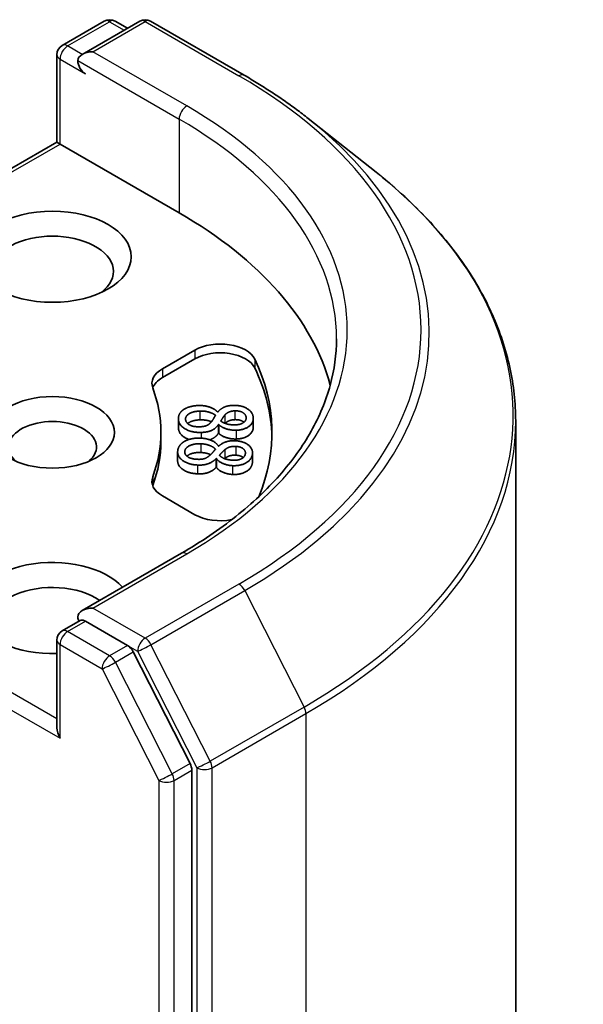
# Model space of a CAD drawing. Units: millimetres. Extents: x 7 to 7291, y 4 to 1409.
# Drawn here: x 187 to 189, y 57 to 60 of the extents above; entities that cross this region are included whole.
import ezdxf

# ---------------------------------------------------------------- set-up
doc = ezdxf.new("R2010")
doc.units = ezdxf.units.MM
doc.header["$LTSCALE"] = 0.5
doc.layers.add('Visible (ISO)', color=7, linetype='Continuous', lineweight=35)
doc.layers.add('Visible Narrow (ISO)', color=7, linetype='Continuous', lineweight=25)

msp = doc.modelspace()

# ---------------------------------------------------------------- linework, layer by layer
at = {"layer": 'Visible (ISO)'}
for p, q in [((187.52578, 60.2464), (187.67238, 60.33104)), ((187.7962, 60.33109), (187.59541, 60.21517)), ((187.70988, 60.33104), (187.753, 60.30615)), ((187.8337, 60.33109), (188.16074, 60.14227)), ((187.50703, 59.90898), (187.50703, 60.21393)), ((188.38408, 59.99155), (188.62045, 59.80443)), ((187.50703, 59.90898), (186.27281, 59.1964)), ((187.50703, 59.90898), (187.51801, 59.90264)), ((187.51801, 59.90264), (187.93343, 59.66279)), ((187.87498, 59.11873), (187.98847, 59.18425)), ((187.87498, 59.08811), (187.98847, 59.15364)), ((187.93077, 58.94547), (187.93077, 58.91485)), ((188.06767, 58.96869), (188.06868, 58.96873)), ((188.19209, 58.94616), (188.19209, 58.91554)), ((188.07166, 58.92477), (188.07065, 58.92474)), ((188.07065, 58.92474), (188.07065, 58.89412)), ((188.07166, 58.92477), (188.07166, 58.89415)), ((189.10761, 50.59035), (189.10761, 58.93727)), ((187.87011, 58.89733), (187.87011, 58.86671)), ((188.07166, 58.89415), (188.07065, 58.89412)), ((188.07057, 58.84978), (188.07158, 58.84973)), ((187.92826, 58.8289), (187.92826, 58.79828)), ((188.06285, 58.80602), (188.06285, 58.7754)), ((188.06386, 58.80597), (188.06285, 58.80602)), ((188.06386, 58.80597), (188.06386, 58.77535)), ((188.18945, 58.82654), (188.18945, 58.79592)), ((188.06386, 58.77535), (188.06285, 58.7754)), ((187.98847, 58.6104), (187.87498, 58.67592)), ((187.9412, 58.47563), (187.59541, 58.27599)), ((187.52578, 58.20516), (187.58881, 58.24155)), ((187.753, 58.15438), (187.6064, 58.23903)), ((187.50703, 58.17269), (187.50703, 57.86774)), ((187.97148, 57.74272), (187.77337, 58.13161)), ((187.97763, 49.4096), (187.97763, 57.71957))]:
    msp.add_line(p, q, dxfattribs=at)
for centre, start, end in [((187.69113, 60.29857), 60, 120), ((187.81495, 60.29861), 60, 120), ((187.54453, 60.21393), 120, 180), ((187.54453, 58.17269), 120, 180)]:
    msp.add_arc(centre, 0.0375, start, end, dxfattribs=at)
for centre, major_axis, start_param, end_param in [((187.63291, 60.19351), (-0.05303, 0), 4.712389, 6.2831853), ((187.6064, 60.17821), (-0.01875, 0.03248), 0.7853982, 2.3561945), ((186.60761, 58.89733), (1.875, 0), 0.1529658, 0.7853982), ((187.49149, 59.45867), (-0.2125, 0), 2.4941852, 6.9305928), ((188.07686, 59.13322), (0.125, 0), 0.2712386, 2.3561945), ((188.07686, 59.1026), (0.125, 0), 0.2712386, 2.3561945), ((186.60761, 58.89733), (1.65, 0), 6.0454839, 6.5544239), ((187.96337, 59.0677), (-0.125, 0), 5.4977871, 6.497504), ((186.60761, 58.86671), (1.65, 0), 0.0160713, 0.2712386), ((187.96337, 59.03708), (-0.125, 0), 5.4977871, 6.0694292), ((186.60761, 58.89733), (1.2625, 0), 6.0688666, 6.497504), ((187.49149, 58.8463), (-0.15369, 0), 2.5431851, 6.8815928), ((186.60761, 58.86671), (1.2625, 0), 6.0688666, 6.2831853), ((187.96337, 58.72695), (-0.125, 0), 6.0688666, 7.0685835), ((187.96337, 58.69633), (-0.125, 0), 6.0688666, 6.0694292), ((188.07686, 58.66143), (-0.125, 0), 0.7853982, 1.9007605), ((187.49149, 58.28495), (-0.275, 0), 3.6147912, 7.9104954), ((187.49149, 58.23392), (-0.2125, 0), 3.8234317, 6.9305928), ((187.63291, 58.25434), (-0.05303, 0), 4.712389, 6.2831853), ((187.6064, 58.26964), (-0.01875, -0.03248), 5.4977871, 6.1236372), ((187.753, 58.12377), (0.01875, -0.03248), 1.4801364, 2.3561945), ((187.54453, 57.84609), (-0.02652, 0.04593), 0.7853982, 1.5707963), ((187.95111, 57.73488), (0.01875, -0.03248), 0.7853982, 1.4801364)]:
    msp.add_ellipse(centre, major_axis=major_axis, ratio=0.5773503, start_param=start_param, end_param=end_param, dxfattribs=at)
for centre, major_axis in [((187.49149, 59.5097), (-0.275, 0)), ((187.49149, 58.89733), (-0.21619, 0))]:
    msp.add_ellipse(centre, major_axis=major_axis, ratio=0.5773503, dxfattribs=at)
for points, degree, knots in [([(188.16074, 60.14227), (188.17691, 60.13294), (188.19284, 60.12345), (188.22419, 60.10419), (188.23962, 60.09441), (188.26995, 60.07458), (188.28485, 60.06452), (188.31413, 60.04413), (188.32851, 60.0338), (188.35671, 60.01287), (188.37053, 60.00228), (188.38408, 59.99155)], 3, [3.14159265, 3.14159265, 3.14159265, 3.14159265, 3.17264484, 3.17264484, 3.20369702, 3.20369702, 3.2347492, 3.2347492, 3.26580139, 3.26580139, 3.29685357, 3.29685357, 3.29685357, 3.29685357]), ([(189.10761, 58.93727), (189.10761, 58.99973), (189.10078, 59.06218), (189.07364, 59.18585), (189.05333, 59.24706), (188.99976, 59.36717), (188.96649, 59.42607), (188.88769, 59.54061), (188.84215, 59.59627), (188.73965, 59.70355), (188.68267, 59.75518), (188.62045, 59.80443)], 3, [2.35619449, 2.35619449, 2.35619449, 2.35619449, 2.48222194, 2.48222194, 2.60824939, 2.60824939, 2.73427684, 2.73427684, 2.86030429, 2.86030429, 2.98633174, 2.98633174, 2.98633174, 2.98633174]), ([(188.48261, 59.22393), (188.48261, 59.16951), (188.47521, 59.11509), (188.44559, 59.00714), (188.42337, 58.9536), (188.36428, 58.84861), (188.32741, 58.79716), (188.23967, 58.69774), (188.18881, 58.64978), (188.07424, 58.55874), (188.01054, 58.51566), (187.9412, 58.47563)], 3, [3.92699082, 3.92699082, 3.92699082, 3.92699082, 4.08407045, 4.08407045, 4.24115008, 4.24115008, 4.39822972, 4.39822972, 4.55530935, 4.55530935, 4.71238898, 4.71238898, 4.71238898, 4.71238898]), ([(188.12758, 58.9416), (188.11525, 58.94118), (188.09982, 58.93421), (188.09421, 58.9284)], 2, [0, 0, 0, 1, 1.8694213, 1.8694213, 1.8694213]), ([(188.15989, 58.93261), (188.15794, 58.93431), (188.14478, 58.94217), (188.12758, 58.9416)], 2, [0.7683394, 0.7683394, 0.7683394, 1, 2, 2, 2]), ([(187.96803, 58.87261), (187.96172, 58.87493), (187.93299, 58.89081), (187.93098, 58.9109)], 2, [0.7500324, 0.7500324, 0.7500324, 1, 2, 2, 2]), ([(188.00529, 58.94091), (187.98263, 58.94015), (187.96558, 58.92994), (187.96324, 58.92792)], 2, [0, 0, 0, 1, 1.2199686, 1.2199686, 1.2199686]), ([(188.04619, 58.93436), (188.0416, 58.93627), (188.02248, 58.94148), (188.00529, 58.94091)], 2, [0.6322156, 0.6322156, 0.6322156, 1, 2, 2, 2]), ([(188.19209, 58.91554), (188.19209, 58.89867), (188.16063, 58.8751), (188.13272, 58.87417)], 2, [0.105788, 0.105788, 0.105788, 1, 2, 2, 2]), ([(188.07065, 58.89412), (188.0618, 58.88117), (188.04465, 58.87258), (188.04091, 58.8713)], 2, [0, 0, 0, 1, 1.2327931, 1.2327931, 1.2327931]), ([(188.0095, 58.82702), (187.98689, 58.82811), (187.96467, 58.81809), (187.96059, 58.81447)], 2, [0, 0, 0, 1, 1.3994614, 1.3994614, 1.3994614]), ([(188.04344, 58.8197), (188.04157, 58.82054), (188.02666, 58.8262), (188.0095, 58.82702)], 2, [0.8456665, 0.8456665, 0.8456665, 1, 2, 2, 2]), ([(188.15725, 58.80955), (188.1571, 58.80967), (188.14792, 58.81698), (188.13076, 58.8178)], 2, [0.9827265, 0.9827265, 0.9827265, 1, 2, 2, 2]), ([(187.99699, 58.75286), (187.96509, 58.75439), (187.92826, 58.78142), (187.92826, 58.79828)], 2, [0, 0, 0, 1, 1.8720682, 1.8720682, 1.8720682]), ([(187.58881, 58.24155), (187.59042, 58.24248), (187.59312, 58.24298), (187.59945, 58.24223), (187.60304, 58.24096), (187.6064, 58.23903)], 3, [0.038953354, 0.038953354, 0.038953354, 0.038953354, 0.050334548, 0.050334548, 0.061715743, 0.061715743, 0.061715743, 0.061715743])]:
    msp.add_open_spline(points, degree=degree, knots=knots, dxfattribs=at)
for points in [[(187.93098, 58.94151), (187.9299, 58.95226), (187.93926, 58.97026), (187.94895, 58.9768)], [(187.94895, 58.9768), (187.95846, 58.9832), (187.98533, 58.99043), (188.00091, 58.99095)], [(188.00091, 58.99095), (188.02113, 58.99162), (188.05636, 58.98026), (188.06767, 58.96869)], [(188.06868, 58.96873), (188.07833, 58.97971), (188.10279, 58.99084), (188.1218, 58.99147)], [(188.1218, 58.99147), (188.14991, 58.99241), (188.18999, 58.96914), (188.19188, 58.95023)], [(188.01092, 58.89708), (187.97896, 58.89602), (187.93299, 58.92143), (187.93098, 58.94151)], [(187.95588, 58.94211), (187.95468, 58.95402), (187.98263, 58.97077), (188.00529, 58.97153)], [(188.00569, 58.91683), (187.98385, 58.9161), (187.95709, 58.92997), (187.95588, 58.94211)], [(188.00529, 58.97153), (188.02248, 58.9721), (188.05043, 58.96448), (188.06033, 58.95685)], [(188.06033, 58.95685), (188.05617, 58.9498), (188.04978, 58.93857), (188.04687, 58.93519)], [(188.07902, 58.93638), (188.08135, 58.9415), (188.09002, 58.95421), (188.09256, 58.95722)], [(188.09256, 58.95722), (188.09875, 58.96434), (188.11525, 58.9718), (188.12758, 58.97222)], [(188.12758, 58.97222), (188.14478, 58.97279), (188.16615, 58.96003), (188.1672, 58.94952)], [(188.1672, 58.94952), (188.16836, 58.93796), (188.1472, 58.92425), (188.13042, 58.92369)], [(188.19188, 58.95023), (188.19385, 58.93061), (188.16063, 58.90572), (188.13272, 58.90478)], [(187.93098, 58.9109), (187.93077, 58.91291), (187.93077, 58.91485)], [(188.04687, 58.93519), (188.03856, 58.92496), (188.02106, 58.91734), (188.00569, 58.91683)], [(188.07065, 58.92474), (188.0618, 58.91179), (188.03397, 58.89785), (188.01092, 58.89708)], [(188.13272, 58.90478), (188.11593, 58.90422), (188.08203, 58.91446), (188.07166, 58.92477)], [(188.13042, 58.92369), (188.11525, 58.92318), (188.09099, 58.92835), (188.07902, 58.93638)], [(187.955, 58.86742), (187.96597, 58.87299), (187.99433, 58.87797), (188.00988, 58.87722)], [(188.00988, 58.87722), (188.03007, 58.87626), (188.06219, 58.86216), (188.07057, 58.84978)], [(188.13272, 58.87417), (188.11593, 58.8736), (188.08203, 58.88384), (188.07166, 58.89415)], [(187.92863, 58.83394), (187.93018, 58.84466), (187.94381, 58.86173), (187.955, 58.86742)], [(187.95343, 58.83252), (187.95514, 58.8444), (187.98689, 58.85873), (188.0095, 58.85764)], [(188.0095, 58.85764), (188.02666, 58.85682), (188.05249, 58.84701), (188.06043, 58.83865)], [(188.06043, 58.83865), (188.0546, 58.832), (188.04555, 58.8214), (188.04185, 58.8183)], [(188.07158, 58.84973), (188.08381, 58.85983), (188.11073, 58.86886), (188.12971, 58.86795)], [(188.09243, 58.83641), (188.10029, 58.84296), (188.11844, 58.84901), (188.13076, 58.84842)], [(188.12971, 58.86795), (188.15777, 58.86661), (188.1918, 58.84033), (188.18908, 58.82144)], [(188.13076, 58.84842), (188.14792, 58.8476), (188.16598, 58.83323), (188.16447, 58.82274)], [(187.99699, 58.78348), (187.96509, 58.78501), (187.92575, 58.81389), (187.92863, 58.83394)], [(187.99661, 58.80345), (187.97481, 58.80449), (187.95169, 58.82039), (187.95343, 58.83252)], [(188.04185, 58.8183), (188.03114, 58.80883), (188.01196, 58.80271), (187.99661, 58.80345)], [(188.06285, 58.80602), (188.05094, 58.79392), (188.02001, 58.78237), (187.99699, 58.78348)], [(188.11946, 58.78124), (188.1027, 58.78204), (188.07162, 58.79492), (188.06386, 58.80597)], [(188.07397, 58.81687), (188.07752, 58.82175), (188.08919, 58.83363), (188.09243, 58.83641)], [(188.12177, 58.80014), (188.10663, 58.80087), (188.08386, 58.80795), (188.07397, 58.81687)], [(188.09243, 58.80579), (188.09227, 58.80565), (188.0921, 58.8055)], [(188.13076, 58.8178), (188.11844, 58.81839), (188.10029, 58.81234), (188.09243, 58.80579)], [(188.18908, 58.82144), (188.18626, 58.80186), (188.14732, 58.7799), (188.11946, 58.78124)], [(188.16447, 58.82274), (188.1628, 58.8112), (188.13853, 58.79934), (188.12177, 58.80014)], [(188.06285, 58.7754), (188.05094, 58.7633), (188.02001, 58.75175), (187.99699, 58.75286)], [(188.11946, 58.75062), (188.1027, 58.75142), (188.07162, 58.7643), (188.06386, 58.77535)], [(188.18908, 58.79082), (188.18626, 58.77124), (188.14732, 58.74928), (188.11946, 58.75062)], [(188.18945, 58.79592), (188.18945, 58.79343), (188.18908, 58.79082)]]:
    msp.add_open_spline(points, degree=2, dxfattribs=at)
at = {"layer": 'Visible Narrow (ISO)'}
for p, q in [((187.54453, 60.24455), (187.69113, 60.32919)), ((187.63291, 60.22413), (187.81495, 60.32923)), ((187.69113, 60.32919), (187.74202, 60.29981)), ((187.81495, 60.32923), (188.14199, 60.14042)), ((187.59541, 60.21517), (187.54453, 60.24455)), ((187.95995, 60.03532), (187.63291, 60.22413)), ((187.51801, 60.19862), (187.6064, 60.14759)), ((187.51801, 59.90264), (187.51801, 60.19862)), ((187.57988, 60.19351), (187.93343, 59.98939)), ((187.93343, 59.98939), (187.93343, 59.66279)), ((186.29156, 59.19454), (187.51801, 59.90264)), ((187.98847, 59.18425), (187.98847, 59.15364)), ((188.19729, 59.15256), (188.19729, 59.12194)), ((187.87498, 59.11873), (187.87498, 59.08811)), ((187.93098, 58.94151), (187.93098, 58.9109)), ((188.00529, 58.97153), (188.00529, 58.94091)), ((188.09256, 58.95722), (188.09256, 58.92906)), ((188.12758, 58.97222), (188.12758, 58.9416)), ((188.1672, 58.94952), (188.1672, 58.94514)), ((188.01092, 58.89708), (188.01092, 58.87717)), ((188.13272, 58.90478), (188.13272, 58.87417)), ((188.0095, 58.85764), (188.0095, 58.82702)), ((188.13076, 58.84842), (188.13076, 58.8178)), ((187.95343, 58.83252), (187.95343, 58.82644)), ((188.09243, 58.83641), (188.09243, 58.80579)), ((188.18908, 58.82144), (188.18908, 58.79082)), ((187.99699, 58.78348), (187.99699, 58.75286)), ((188.11946, 58.78124), (188.11946, 58.75062)), ((187.84123, 58.7423), (187.84123, 58.71168)), ((187.50703, 57.89836), (186.29156, 58.60011)), ((186.26504, 58.55418), (187.51801, 57.83078)), ((187.63291, 58.28495), (187.95995, 58.47377)), ((188.14199, 58.36867), (187.81495, 58.17986)), ((187.83532, 58.15708), (188.16236, 58.34589)), ((188.16236, 58.34589), (188.36923, 57.9398)), ((187.81495, 58.17986), (187.63291, 58.28495)), ((187.54453, 58.2033), (187.6064, 58.23903)), ((187.69113, 58.11866), (187.54453, 58.2033)), ((187.51801, 58.15738), (187.66461, 58.07273)), ((187.51801, 57.83078), (187.51801, 58.15738)), ((187.753, 58.15438), (187.69113, 58.11866)), ((187.753, 58.15438), (187.78843, 58.13393)), ((188.04219, 57.75099), (187.83532, 58.15708)), ((187.7115, 58.09588), (187.77337, 58.13161)), ((187.78843, 58.13393), (187.99531, 57.72784)), ((187.90961, 57.707), (187.7115, 58.09588)), ((187.66461, 58.07273), (187.86272, 57.68385)), ((188.36923, 57.9398), (188.04219, 57.75099)), ((188.04834, 57.72784), (188.37538, 57.91665)), ((188.37538, 57.91665), (188.37538, 49.56973)), ((187.97148, 57.74272), (187.90961, 57.707)), ((187.91576, 57.68385), (187.97763, 57.71957)), ((187.99531, 57.72784), (187.99531, 49.38092)), ((188.04834, 49.38092), (188.04834, 57.72784)), ((187.86272, 57.68385), (187.86272, 49.37388)), ((187.91576, 49.37388), (187.91576, 57.68385))]:
    msp.add_line(p, q, dxfattribs=at)
for centre, major_axis, ratio, start_param, end_param in [((187.69113, 60.29857), (-0.01875, 0.03248), 0.5773503, 5.4977871, 6.2831853), ((187.69113, 60.29857), (0.01875, 0.03248), 0.5773503, 0, 0.7853982), ((187.81495, 60.29861), (-0.01875, 0.03248), 0.5773503, 5.4977871, 6.2831853), ((187.81495, 60.29861), (0.01875, 0.03248), 0.5773503, 0, 0.7853982), ((187.54453, 60.21393), (-0.01875, 0.03248), 0.5773503, 5.4977871, 6.2831853), ((187.54453, 60.21393), (-0.0375, 0), 0.5773503, 0, 0.7853982), ((187.54453, 60.21393), (0.01875, 0.03248), 0.5773503, 0.7853982, 2.3561945), ((188.14199, 60.1098), (0.01875, 0.03248), 0.5773503, 0, 0.7853982), ((186.60761, 59.25454), (2.16994, 0), 0.5773503, 5.4977871, 7.0685835), ((187.95995, 60.0047), (0.01875, 0.03248), 0.5773503, 0.7853982, 2.3561945), ((186.60761, 59.25454), (1.9125, 0), 0.5773503, 5.4977871, 7.0685835), ((186.60761, 59.22393), (1.875, 0), 0.5773503, 0, 0.7853982), ((186.60761, 59.24353), (2.19874, 0), 0.5773503, 5.4977871, 6.9133226), ((186.60761, 58.95687), (2.49131, 0), 0.5773503, 5.4977871, 6.9133226), ((186.60761, 58.93727), (2.5, 0), 0.5773503, 5.4977871, 6.2831853), ((187.95995, 58.44315), (-0.01875, 0.03248), 0.5773503, 5.4977871, 6.2831853), ((188.14199, 58.33805), (0.01875, -0.03248), 0.5773503, 1.4801364, 2.3561945), ((187.54453, 58.17269), (0.01875, 0.03248), 0.5773503, 0.7853982, 2.3561945), ((187.54453, 58.17269), (-0.01875, 0.03248), 0.5773503, 5.4977871, 6.2831853), ((187.54453, 58.17269), (-0.0375, 0), 0.5773503, 0, 0.7853982), ((187.81495, 58.14924), (0.01875, 0.03248), 0.5773503, 0.7853982, 2.3561945), ((187.81495, 58.14924), (-0.03341, -0.01702), 0.0739221, 0.617421, 2.1882173), ((187.81495, 58.14924), (-0.01875, 0.03248), 0.5773503, 4.6217291, 5.4977871), ((187.69113, 58.08804), (0.01875, 0.03248), 0.5773503, 0.7853982, 2.3561945), ((187.69113, 58.08804), (-0.01875, 0.03248), 0.5773503, 4.6217291, 5.4977871), ((187.69113, 58.08804), (-0.03341, -0.01702), 0.0739221, 0.617421, 2.1882173), ((188.34886, 57.93196), (-0.01875, 0.03248), 0.5773503, 3.9269908, 4.6217291), ((188.02182, 57.74315), (0.03341, 0.01702), 0.0739221, 3.7590136, 5.32981), ((188.02182, 57.74315), (-0.01875, 0.03248), 0.5773503, 3.9269908, 4.6217291), ((187.88924, 57.69915), (0.03341, 0.01702), 0.0739221, 3.7590136, 5.32981), ((187.88924, 57.69915), (-0.01875, 0.03248), 0.5773503, 3.9269908, 4.6217291), ((188.02182, 57.74315), (-0.0375, 0), 0.5773503, 0.7853982, 2.3561945), ((187.88924, 57.69915), (-0.0375, 0), 0.5773503, 0.7853982, 2.3561945)]:
    msp.add_ellipse(centre, major_axis=major_axis, ratio=ratio, start_param=start_param, end_param=end_param, dxfattribs=at)

doc.saveas('drawing.dxf')
